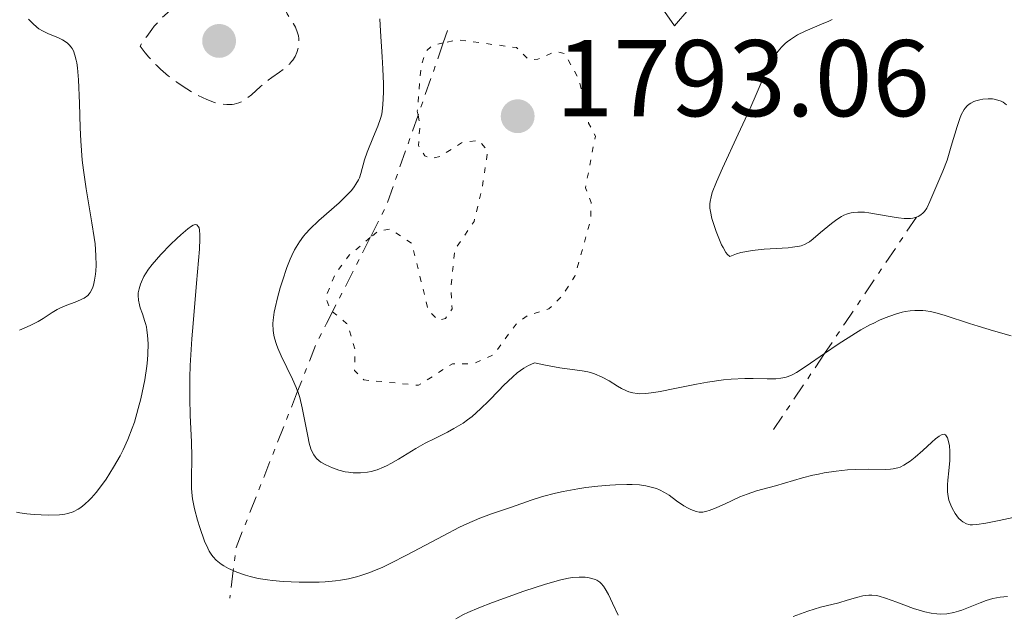
# Model space of a CAD drawing. Units: metres. Extents: x 681784 to 684215, y 4758603 to 4760120.
# Drawn here: x 682343 to 682434, y 4759489 to 4759544 of the extents above; entities that cross this region are included whole.
import ezdxf

# ---------------------------------------------------------------- set-up
doc = ezdxf.new("R2010")
doc.units = ezdxf.units.M
doc.header["$MEASUREMENT"] = 0
for name, pattern in [('DGN Style 3', [2.435890702152634, 1.739921930109024, -0.6959687720436097]), ('DGN Style 5', [1.217945351076317, 0.5219765790327072, -0.6959687720436097]), ('DGN Style 7', [3.4798438602180486, 1.565929737098122, -0.6959687720436097, 0.5219765790327072, -0.6959687720436097])]:
    doc.linetypes.add(name, pattern=pattern)
for name, color, linetype, lineweight in [('Cota de punto acotado terreno', 7, 'Continuous', 0), ('Curva de nivel auxiliar', 30, 'DGN Style 5', 0), ('Curva de nivel de depresión intermedia', 30, 'DGN Style 3', 0), ('Curva de nivel intermedia', 30, 'Continuous', 0), ('Escarpado', 30, 'DGN Style 7', 0), ('Punto acotado terreno (símbolo)', 7, 'Continuous', 0)]:
    doc.layers.add(name, color=color, linetype=linetype, lineweight=lineweight)
doc.styles.add('Style-Arial', font='arial.ttf')

# ---------------------------------------------------------------- blocks, each defined once
blk = doc.blocks.new('5PATER')
at = {"layer": 'Punto acotado terreno (símbolo)', "linetype": 'Continuous', "lineweight": 0}
h = blk.add_hatch(color=51, dxfattribs=at)
edge = h.paths.add_edge_path()
edge.add_ellipse((0, 0), major_axis=(-0.1095731443231308, -0.1110710700762829), ratio=0.9994222409660317, start_angle=0, end_angle=360)

msp = doc.modelspace()

# ---------------------------------------------------------------- linework, layer by layer
at = {"layer": 'Curva de nivel auxiliar', "color": 30, "linetype": 'DGN Style 5', "lineweight": 0, "elevation": 1792.5, "flags": 128}
for points in [[(682371.6603520971, 4759516.946230874), (682372.9641678378, 4759515.869165698), (682373.0600000005, 4759515.789999999), (682373.7200000001, 4759513.48), (682373.6900000009, 4759511.519999999), (682374.5600000003, 4759510.67), (682379.5899999995, 4759510.17), (682382.7000000009, 4759512.16), (682384.6499999999, 4759512.16), (682386.4800000006, 4759512.970000001), (682388.5700000006, 4759515.8), (682388.6593025484, 4759515.869165698), (682389.5899999997, 4759516.590000001), (682391.5900000002, 4759517.21), (682392.7600000014, 4759518.339999998), (682393.9800000018, 4759520.210000002), (682395.4300000003, 4759525.399999999), (682395.4900000006, 4759527), (682394.9500000019, 4759528.34), (682395.8600000016, 4759533.109999998), (682395.2400000002, 4759534.310000001), (682394.3500000007, 4759538.34), (682393.060000001, 4759540.689999998), (682392.1700000013, 4759540.909999999), (682390.570000001, 4759540.179999999), (682389.7400000017, 4759540.140000001), (682388.5900000005, 4759541.26), (682383.1900000004, 4759541.970000001), (682381.8642854841, 4759541.688787831)], [(682381.8642854841, 4759541.688787831), (682380.8800000015, 4759541.48), (682380.2900000013, 4759540.939999999), (682379.8200000019, 4759539.609999998), (682379.4700000011, 4759535.410000001), (682379.5376727979, 4759535.03779962)], [(682379.5376727979, 4759535.03779962), (682379.7100000002, 4759534.09), (682379.5700000017, 4759532.230000001), (682380.1500000006, 4759531.279999998), (682380.7400000007, 4759531.060000001), (682381.5800000011, 4759531.230000001), (682383.5400000013, 4759532.500000001), (682385.1399999994, 4759532.710000001), (682385.9599999997, 4759531.759999999), (682385.4200000011, 4759528.249999999), (682384.7000000014, 4759525.259999999), (682382.9300000012, 4759522.659999999), (682382.5700000012, 4759519.26), (682382.6699999997, 4759517.199999998), (682382.0500000005, 4759516.329999999), (682381.4100000013, 4759516.119999999), (682380.4700000002, 4759517.109999999), (682378.9700000006, 4759523.229999999), (682376.980000001, 4759524.560000001), (682375.820000001, 4759524.34), (682375.1371305425, 4759523.769204536)], [(682375.1371305425, 4759523.769204536), (682373.2000000014, 4759522.149999999), (682371.8600000002, 4759520.319999998), (682371.030000001, 4759518.26), (682371.4500000012, 4759517.119999998), (682371.6603520971, 4759516.946230874)]]:
    msp.add_lwpolyline(points, dxfattribs=at)
at = {"layer": 'Curva de nivel de depresión intermedia', "color": 30, "linetype": 'DGN Style 3', "lineweight": 0, "elevation": 1785, "flags": 128}
msp.add_lwpolyline([(682376.1200000006, 4759562.09), (682376.1200000006, 4759561.869999998), (682376.0300000011, 4759561.399999999), (682375.9500000007, 4759561.079999999), (682375.6900000013, 4759560.230000001), (682375.1399999993, 4759558.640000001), (682374.8100000008, 4759557.74), (682374.280000001, 4759556.369999998), (682373.7600000001, 4759555.119999998), (682373.520000001, 4759554.59), (682373.3100000009, 4759554.140000001), (682372.9199999997, 4759553.48), (682372.8100000002, 4759553.319999999), (682372.5900000011, 4759553.06), (682372.380000001, 4759552.890000001), (682372.2400000002, 4759552.81), (682371.9500000019, 4759552.689999999), (682370.85, 4759552.409999999), (682370.5199999993, 4759552.269999999), (682370.3700000016, 4759552.179999999), (682370.2400000021, 4759552.080000001), (682370.0000000006, 4759551.810000001), (682369.7900000005, 4759551.470000001), (682369.4700000009, 4759550.9), (682369.2899999998, 4759550.569999999), (682368.7700000012, 4759549.720000001), (682368.0200000004, 4759548.48), (682367.7100000018, 4759547.880000001), (682367.5799999998, 4759547.600000001), (682367.3899999999, 4759547.060000001), (682367.2600000004, 4759546.58), (682367.2100000011, 4759546.279999998), (682367.1500000008, 4759545.76), (682367.1500000008, 4759545.33), (682367.1799999998, 4759545.13), (682367.2600000004, 4759544.84), (682367.3200000006, 4759544.689999999), (682367.4800000016, 4759544.369999999), (682367.7200000007, 4759544.000000001), (682368.0800000007, 4759543.429999999), (682368.2500000005, 4759543.12), (682368.4500000017, 4759542.619999999), (682368.520000001, 4759542.349999999), (682368.5600000012, 4759542.08), (682368.5700000002, 4759541.899999999), (682368.5499999999, 4759541.529999998), (682368.5099999999, 4759541.279999998), (682368.3700000012, 4759540.789999999), (682368.2200000014, 4759540.439999999), (682368.0200000004, 4759540.109999999), (682367.9000000019, 4759539.960000002), (682367.7000000007, 4759539.74), (682367.2600000004, 4759539.34), (682366.7700000008, 4759538.980000001), (682366.0800000001, 4759538.509999999), (682365.7500000015, 4759538.259999998), (682365.0400000009, 4759537.680000001), (682364.2000000003, 4759536.92), (682363.8000000003, 4759536.600000001), (682363.4600000004, 4759536.369999999), (682363.2900000006, 4759536.279999998), (682363.0300000014, 4759536.169999998), (682362.62, 4759536.05), (682362.4099999999, 4759536.019999999), (682361.9400000006, 4759536.01), (682361.4700000011, 4759536.05), (682361.2200000008, 4759536.100000001), (682360.8000000005, 4759536.210000001), (682360.0800000009, 4759536.470000001), (682359.2400000005, 4759536.869999998), (682358.7599999999, 4759537.140000001), (682357.8200000012, 4759537.720000001), (682357.3300000017, 4759538.06), (682356.5600000004, 4759538.640000001), (682355.8099999995, 4759539.28), (682355.4400000006, 4759539.630000001), (682354.740000001, 4759540.369999998), (682354.4100000003, 4759540.769999999), (682353.9600000009, 4759541.390000001), (682354.3099999997, 4759541.939999999), (682354.550000001, 4759542.289999999), (682355.0200000004, 4759542.930000001), (682355.2500000007, 4759543.220000001), (682355.7200000001, 4759543.75), (682356.1800000004, 4759544.220000001), (682356.4900000012, 4759544.499999999), (682357.1100000005, 4759544.98), (682357.4500000002, 4759545.21), (682358.1200000006, 4759545.609999999), (682358.9600000011, 4759546.119999999), (682359.3400000011, 4759546.399999999), (682359.7000000009, 4759546.720000001), (682359.8600000017, 4759546.899999999), (682360.0899999999, 4759547.199999999), (682360.2300000007, 4759547.42), (682360.500000001, 4759547.900000001), (682360.8499999997, 4759548.67), (682361.29, 4759549.759999998), (682361.5100000014, 4759550.279999999), (682362.0299999999, 4759551.380000001), (682362.3800000009, 4759552.039999999)], dxfattribs=at)
at = {"layer": 'Curva de nivel intermedia', "color": 30, "linetype": 'Continuous', "lineweight": 0, "flags": 128}
for points, elevation in [([(682404.4600000004, 4759544.789999999), (682403.1500000006, 4759543.249999999), (682401.5800000015, 4759545.5)], 1790), ([(682343.6800000013, 4759543.859999999), (682344.0600000013, 4759543.46), (682344.4300000002, 4759543.130000001), (682344.6300000013, 4759542.99), (682344.9500000009, 4759542.789999999), (682345.5000000007, 4759542.529999999), (682346.3700000002, 4759542.179999999), (682346.8100000005, 4759541.970000001), (682347.2199999996, 4759541.689999999), (682347.4000000006, 4759541.52), (682347.5999999996, 4759541.300000001), (682347.6800000002, 4759541.17), (682347.8000000007, 4759540.949999999), (682347.9500000007, 4759540.569999999), (682348.0700000012, 4759540.100000001), (682348.1200000005, 4759539.84), (682348.1900000019, 4759539.390000001), (682348.2800000014, 4759538.300000001), (682348.3600000017, 4759536.15), (682348.4300000012, 4759533.88), (682348.4900000015, 4759532.680000001)], 1785), ([(682376.0300000011, 4759543.890000001), (682376.0800000003, 4759542.76), (682376.23, 4759540.390000001), (682376.3000000016, 4759539.289999999), (682376.3500000008, 4759537.909999999), (682376.3500000008, 4759537.159999998), (682376.2900000004, 4759535.989999999), (682376.23, 4759535.410000001), (682376.190000002, 4759535.140000001), (682376.0900000016, 4759534.729999999), (682375.8400000011, 4759534.009999999), (682375.440000001, 4759533.06), (682374.8600000021, 4759531.62), (682374.6200000007, 4759530.92), (682374.280000001, 4759529.680000001), (682374.1400000001, 4759529.279999999), (682374.0500000007, 4759529.080000001), (682373.8200000006, 4759528.67), (682373.6700000007, 4759528.449999998), (682373.4000000004, 4759528.109999998), (682373.0600000005, 4759527.749999999), (682372.2600000004, 4759526.98), (682370.4100000019, 4759525.34), (682369.5700000015, 4759524.53), (682369.2200000006, 4759524.149999999), (682369.0000000015, 4759523.890000001), (682368.6300000005, 4759523.390000001)], 1790), ([(682417.6700000003, 4759543.849999999), (682417.3700000008, 4759543.699999999), (682416.6800000002, 4759543.399999999), (682415.1800000003, 4759542.779999998), (682414.4600000007, 4759542.42), (682413.8200000013, 4759542.009999999), (682413.5300000008, 4759541.789999997), (682413.3499999996, 4759541.630000001), (682413.0000000009, 4759541.300000001), (682412.6800000013, 4759540.930000001), (682412.4800000002, 4759540.659999999), (682412.1100000015, 4759540.09), (682411.9100000003, 4759539.73), (682411.5300000003, 4759538.929999999), (682410.0800000018, 4759535.599999999), (682409.0200000001, 4759533.289999999), (682407.5800000007, 4759530.17), (682407.0100000007, 4759528.890000001), (682406.6300000007, 4759527.919999998), (682406.51, 4759527.529999999), (682406.4200000007, 4759527.08), (682406.4000000005, 4759526.869999998), (682406.4100000017, 4759526.460000001), (682406.4500000019, 4759526.170000001), (682406.5999999995, 4759525.529999999), (682406.9800000016, 4759524.329999999), (682407.2200000008, 4759523.699999998), (682407.4800000001, 4759523.109999998), (682407.620000001, 4759522.84), (682407.8900000014, 4759522.390000001), (682408.03, 4759522.21), (682408.2300000011, 4759522.039999997), (682408.8500000003, 4759522.259999999), (682409.2700000005, 4759522.38), (682410.14, 4759522.55), (682410.5700000013, 4759522.619999999), (682411.4200000007, 4759522.710000001), (682413.6000000001, 4759522.829999999), (682414.0000000001, 4759522.869999999), (682414.6500000006, 4759522.980000001), (682414.8200000004, 4759523.019999999), (682415.1300000012, 4759523.140000001), (682415.4000000015, 4759523.279999998), (682415.5800000004, 4759523.390000001), (682415.9200000003, 4759523.649999999), (682416.5900000007, 4759524.219999999), (682417.5899999999, 4759525.06), (682418.0900000005, 4759525.429999999), (682418.5199999998, 4759525.699999999), (682418.740000001, 4759525.819999999), (682419.0700000017, 4759525.949999999), (682419.4299999994, 4759526.05), (682419.6200000016, 4759526.079999999), (682420.0400000019, 4759526.119999999), (682420.2699999998, 4759526.119999999), (682420.640000001, 4759526.099999999), (682421.0499999999, 4759526.05), (682421.9400000018, 4759525.9), (682423.1800000002, 4759525.679999999), (682423.7700000001, 4759525.59), (682424.310000001, 4759525.529999999), (682424.5600000013, 4759525.520000001), (682424.8899999999, 4759525.529999999), (682425.0800000001, 4759525.560000001), (682425.4300000009, 4759525.649999999)], 1795), ([(682425.4300000009, 4759525.649999999), (682425.5700000017, 4759525.71), (682425.8300000011, 4759525.859999999), (682426.0400000011, 4759526.039999999), (682426.1600000019, 4759526.180000001), (682426.3700000019, 4759526.49), (682426.6600000003, 4759527.08), (682427.2000000012, 4759528.390000001), (682427.8700000016, 4759529.87), (682428.2500000016, 4759530.890000002), (682428.6300000016, 4759532.189999999), (682429.1600000013, 4759533.989999999), (682429.4200000007, 4759534.74), (682429.5500000003, 4759535.06), (682429.8200000008, 4759535.55), (682429.9100000003, 4759535.67), (682430.1000000001, 4759535.890000002), (682430.2900000003, 4759536.060000001), (682430.430000001, 4759536.15), (682430.7200000016, 4759536.289999999), (682430.8900000014, 4759536.350000001), (682431.2699999991, 4759536.460000001), (682431.5300000006, 4759536.499999999), (682432.0400000003, 4759536.550000001), (682432.4200000003, 4759536.529999998)], 1795), ([(682432.4200000003, 4759536.529999998), (682432.5900000001, 4759536.510000001), (682432.920000001, 4759536.430000001), (682433.2200000006, 4759536.32), (682433.4000000015, 4759536.220000001), (682433.7200000011, 4759535.980000001)], 1795), ([(682348.4900000015, 4759532.680000001), (682348.620000001, 4759530.88), (682348.7199999995, 4759529.98), (682348.9699999997, 4759528.260000001), (682349.5100000007, 4759525.130000001), (682349.7200000008, 4759523.779999999), (682349.8000000013, 4759523.180000001), (682349.8799999995, 4759522.119999998), (682349.8900000006, 4759521.210000001), (682349.8700000006, 4759520.699999999), (682349.8400000016, 4759520.390000001), (682349.760000001, 4759519.840000001), (682349.6600000004, 4759519.390000002), (682349.6000000001, 4759519.190000001), (682349.4800000016, 4759518.929999999), (682349.3499999997, 4759518.699999998), (682349.2600000004, 4759518.600000001), (682349.1300000007, 4759518.449999998), (682348.790000001, 4759518.2), (682348.5800000009, 4759518.09), (682348.1100000016, 4759517.889999999), (682347.0499999998, 4759517.489999999), (682346.5400000003, 4759517.259999999), (682346.300000001, 4759517.140000001), (682345.8499999995, 4759516.880000001), (682345.0100000014, 4759516.32), (682344.5599999998, 4759516.05), (682344.1933082211, 4759515.869165698), (682343.8300000011, 4759515.689999999), (682342.8299999997, 4759515.249999999)], 1785), ([(682354.6300000015, 4759514.789999999), (682354.5700000012, 4759515.249999999), (682354.5199999998, 4759515.539999999), (682354.4344169182, 4759515.869165698), (682354.3900000001, 4759516.039999999), (682354.1599999999, 4759516.749999999), (682353.9600000009, 4759517.310000001), (682353.8800000005, 4759517.59), (682353.8, 4759518.019999999), (682353.770000001, 4759518.449999998), (682353.7799999999, 4759518.680000001), (682353.8500000014, 4759519.060000001), (682353.9699999999, 4759519.480000001), (682354.0599999994, 4759519.699999999), (682354.3000000007, 4759520.180000001), (682354.4500000004, 4759520.439999999), (682354.7300000021, 4759520.849999999), (682355.0600000008, 4759521.289999999), (682355.8600000008, 4759522.21), (682356.7400000015, 4759523.119999999), (682357.3200000004, 4759523.679999998), (682357.6900000015, 4759524.020000001), (682358.3399999996, 4759524.57), (682358.6900000006, 4759524.82), (682358.8400000003, 4759524.900000001), (682359.0199999991, 4759524.970000001), (682359.1700000011, 4759524.949999998), (682359.3299999998, 4759524.769999999), (682359.3700000001, 4759524.659999999), (682359.4100000003, 4759524.449999999), (682359.4400000017, 4759524.020000001), (682359.4400000017, 4759523.649999999), (682359.4000000014, 4759522.689999998), (682359.1500000011, 4759519.579999999), (682358.8395605555, 4759515.869165698), (682358.7199999996, 4759514.439999998), (682358.560000001, 4759511.99), (682358.5200000008, 4759510.899999999), (682358.5099999995, 4759508.990000002), (682358.5499999998, 4759507.399999999), (682358.6700000004, 4759504.970000001), (682358.7000000017, 4759503.579999999), (682358.6700000004, 4759501.489999999), (682358.6799999995, 4759500.699999998), (682358.7100000007, 4759500.31), (682358.78, 4759499.720000001), (682358.9499999998, 4759498.789999999), (682359.2200000003, 4759497.769999998), (682359.4300000004, 4759497.08), (682359.8799999997, 4759495.83), (682360.1700000003, 4759495.180000001), (682360.3100000012, 4759494.9), (682360.5500000003, 4759494.55), (682360.670000001, 4759494.390000001), (682360.9500000003, 4759494.09), (682361.4000000019, 4759493.720000001), (682361.6600000011, 4759493.55), (682362.0900000003, 4759493.310000001), (682362.5243205794, 4759493.109983945)], 1785), ([(682368.6300000005, 4759523.390000001), (682368.4600000007, 4759523.140000001), (682368.1699999999, 4759522.640000002), (682367.9199999997, 4759522.119999998), (682367.7600000009, 4759521.77), (682367.4700000006, 4759521.019999999), (682367.0500000003, 4759519.789999999), (682366.8500000013, 4759519.149999999), (682366.5899999997, 4759518.210000001), (682366.3799999997, 4759517.310000001), (682366.3000000013, 4759516.899999999), (682366.1900000018, 4759516.17), (682366.1723038674, 4759515.869165698), (682366.1700000018, 4759515.83), (682366.1900000018, 4759515.199999998), (682366.2600000012, 4759514.789999999), (682366.3200000015, 4759514.519999999), (682366.5000000002, 4759513.939999999), (682366.6299999999, 4759513.600000001), (682366.9400000006, 4759512.88), (682367.9700000011, 4759510.75), (682368.3200000019, 4759509.960000001), (682368.4480634279, 4759509.621546659)], 1790), ([(682416.9701342988, 4759513.088770838), (682418.2300000014, 4759513.96), (682419.8000000004, 4759514.979999999), (682420.2899999999, 4759515.27), (682421.2000000018, 4759515.759999999), (682421.4265188267, 4759515.869165698), (682422.0300000012, 4759516.159999999), (682422.5499999997, 4759516.380000001), (682423.4999999997, 4759516.720000001), (682424.100000001, 4759516.890000001), (682424.3899999993, 4759516.960000002), (682424.8400000008, 4759517.029999998), (682425.29, 4759517.069999998), (682425.5300000014, 4759517.069999998), (682426.020000001, 4759517.050000001), (682426.2800000003, 4759517.02), (682426.6900000015, 4759516.949999998), (682427.1299999997, 4759516.859999998), (682428.0700000006, 4759516.600000001), (682430.3067958927, 4759515.869165698), (682431.0999999993, 4759515.609999999), (682432.530000002, 4759515.180000001), (682434.1500000004, 4759514.710000001)], 1790), ([(682342.5800000017, 4759498.49), (682342.87, 4759498.430000001), (682343.5100000014, 4759498.34), (682344.190000001, 4759498.28), (682345.4699999995, 4759498.230000001), (682346.5300000012, 4759498.239999999), (682347.0300000019, 4759498.3), (682347.3, 4759498.359999998), (682347.7800000008, 4759498.519999999), (682348.25, 4759498.77), (682348.5000000005, 4759498.930000001), (682348.8700000015, 4759499.23), (682349.2600000004, 4759499.599999999), (682349.4700000006, 4759499.82), (682349.9000000019, 4759500.31), (682350.2000000014, 4759500.689999999), (682350.8099999994, 4759501.539999999), (682351.5, 4759502.619999998), (682352.1000000013, 4759503.67), (682352.4000000008, 4759504.239999999), (682352.820000001, 4759505.17), (682353.23, 4759506.219999999), (682353.42, 4759506.789999999), (682353.7799999999, 4759508.029999999), (682354.0000000012, 4759508.91), (682354.2600000005, 4759510.089999998), (682354.37, 4759510.67), (682354.5599999999, 4759511.92), (682354.6300000015, 4759512.5), (682354.6700000018, 4759513.03), (682354.6900000018, 4759513.98), (682354.6300000015, 4759514.789999999)], 1785), ([(682414.3700000012, 4759511.34), (682415.2800000008, 4759511.92), (682416.9701342988, 4759513.088770838)], 1790), ([(682368.4480634279, 4759509.621546659), (682368.4600000007, 4759509.59), (682368.6399999994, 4759509.039999999), (682368.8700000017, 4759508.109999998), (682369.0900000009, 4759507.009999998), (682369.3800000015, 4759505.49), (682369.52, 4759504.84), (682369.680000001, 4759504.319999999), (682369.7600000014, 4759504.109999999), (682369.9400000002, 4759503.759999998), (682370.0900000001, 4759503.56), (682370.1900000006, 4759503.439999999), (682370.4400000009, 4759503.230000001), (682370.5999999996, 4759503.109999998), (682370.9700000007, 4759502.890000001), (682371.3700000008, 4759502.689999999), (682371.6600000013, 4759502.569999999), (682372.2400000002, 4759502.359999999), (682372.8300000003, 4759502.210000002), (682373.120000001, 4759502.16), (682373.5700000002, 4759502.119999997), (682374.2499999997, 4759502.109999998), (682374.8900000012, 4759502.180000001), (682375.230000001, 4759502.25), (682375.7699999996, 4759502.399999999), (682376.3600000021, 4759502.640000001), (682376.6799999994, 4759502.789999999), (682377.0200000014, 4759502.970000001), (682377.740000001, 4759503.380000001), (682379.3400000014, 4759504.349999999), (682380.1900000008, 4759504.829999999), (682381.0700000015, 4759505.279999998), (682382.2500000016, 4759505.869999998), (682382.8300000007, 4759506.179999999), (682383.6900000012, 4759506.7), (682384.1000000001, 4759506.99), (682384.5100000014, 4759507.31), (682385.2900000014, 4759507.999999999), (682386.0400000003, 4759508.73), (682386.9700000001, 4759509.699999999), (682387.4100000004, 4759510.16), (682388.2500000009, 4759510.96), (682388.6599999999, 4759511.310000001), (682389.27, 4759511.749999999), (682389.7000000015, 4759511.99), (682389.9200000005, 4759512.09), (682390.2600000004, 4759512.23), (682391.1299999999, 4759512.04), (682392.5800000004, 4759511.779999998), (682394.6400000012, 4759511.51), (682395.170000001, 4759511.409999999), (682395.4200000013, 4759511.34), (682395.7900000003, 4759511.230000001), (682396.4800000008, 4759510.92), (682397.1300000012, 4759510.569999999), (682397.9100000013, 4759510.089999998), (682398.2700000012, 4759509.880000001), (682398.7200000006, 4759509.65), (682398.9400000018, 4759509.560000001), (682399.3000000016, 4759509.469999999), (682399.7100000007, 4759509.409999999), (682399.9400000009, 4759509.4), (682400.4600000017, 4759509.42), (682400.7600000012, 4759509.449999999), (682401.2599999995, 4759509.519999999), (682401.8400000008, 4759509.61), (682403.1700000007, 4759509.869999999), (682405.16, 4759510.260000001), (682406.1900000004, 4759510.449999998), (682407.6700000003, 4759510.66), (682408.3600000008, 4759510.73), (682409.6300000005, 4759510.789999999), (682410.3800000015, 4759510.789999999), (682411.6900000012, 4759510.770000001), (682412.4800000002, 4759510.779999999), (682412.9299999995, 4759510.819999999), (682413.1300000006, 4759510.849999999), (682413.4200000013, 4759510.92), (682413.6100000013, 4759510.980000001), (682413.9800000022, 4759511.13), (682414.3700000012, 4759511.34)], 1790), ([(682402.6500000021, 4759500.05), (682403.3300000017, 4759499.55), (682404, 4759499.09), (682404.4100000013, 4759498.850000001), (682404.6600000015, 4759498.73), (682405.1300000009, 4759498.56), (682405.4100000004, 4759498.499999999), (682405.5500000013, 4759498.49), (682405.7700000004, 4759498.499999999), (682406.1300000001, 4759498.57), (682406.3300000012, 4759498.640000001), (682406.8200000008, 4759498.820000002), (682407.7500000006, 4759499.239999998), (682409.1699999999, 4759499.890000001), (682409.8400000005, 4759500.16), (682410.7100000001, 4759500.449999998), (682412.4500000012, 4759500.910000001), (682414.9200000011, 4759501.640000001), (682415.9, 4759501.890000001), (682416.4200000009, 4759501.999999999), (682416.9400000017, 4759502.100000001), (682418.0200000012, 4759502.259999999), (682419.0899999996, 4759502.380000002), (682419.7800000003, 4759502.429999999), (682421.0499999999, 4759502.46), (682422.6000000011, 4759502.42), (682423.0500000004, 4759502.439999999), (682423.2699999994, 4759502.470000001), (682423.7099999997, 4759502.58), (682423.9300000012, 4759502.649999999), (682424.2700000008, 4759502.810000001), (682424.6100000006, 4759503.019999999), (682424.8499999997, 4759503.180000001), (682425.3200000013, 4759503.550000001), (682426.0099999999, 4759504.160000001), (682426.8300000001, 4759504.930000001), (682427.1699999998, 4759505.24), (682427.3900000011, 4759505.41), (682427.5200000008, 4759505.5), (682427.7400000021, 4759505.619999998), (682427.9900000001, 4759505.67), (682428.1100000008, 4759505.619999998), (682428.2899999998, 4759505.34), (682428.4100000004, 4759504.880000001), (682428.4600000017, 4759504.59), (682428.4999999999, 4759504.100000001), (682428.4900000008, 4759503.24), (682428.4100000004, 4759502.300000001), (682428.320000001, 4759501.439999999), (682428.2899999998, 4759501.009999999), (682428.2899999998, 4759500.41), (682428.320000001, 4759500.130000001), (682428.4200000016, 4759499.609999999), (682428.5800000002, 4759499.140000001), (682428.7000000009, 4759498.859999998), (682428.9800000003, 4759498.369999999), (682429.3100000012, 4759497.940000001), (682429.5400000013, 4759497.720000001), (682429.7000000002, 4759497.599999998), (682430.0300000008, 4759497.42), (682430.260000001, 4759497.359999999), (682430.3799999995, 4759497.33), (682430.6000000008, 4759497.319999998), (682430.9900000021, 4759497.350000001), (682431.8200000012, 4759497.48), (682433.0400000017, 4759497.730000001), (682435.2000000009, 4759498.180000001)], 1785), ([(682362.5243205794, 4759493.109983945), (682362.8500000002, 4759492.96), (682363.6500000004, 4759492.689999999), (682364.0900000008, 4759492.560000001), (682364.8300000007, 4759492.390000001), (682365.6700000011, 4759492.249999999), (682366.1300000015, 4759492.189999999), (682367.1300000006, 4759492.100000001), (682368.5800000012, 4759492.039999999), (682369.3300000001, 4759492.039999999), (682370.4400000009, 4759492.06), (682370.9900000008, 4759492.089999998), (682371.9400000008, 4759492.180000001), (682372.4100000003, 4759492.24), (682373.1299999999, 4759492.369999998), (682373.8800000009, 4759492.550000001), (682374.2600000009, 4759492.660000001), (682375.0900000001, 4759492.940000001), (682375.5199999993, 4759493.11), (682376.2200000011, 4759493.409999999), (682376.9600000009, 4759493.760000001), (682378.5500000003, 4759494.569999999), (682381.8499999993, 4759496.329999999), (682383.3500000013, 4759497.100000001), (682384.0300000008, 4759497.42), (682385.2300000011, 4759497.940000001), (682386.2900000006, 4759498.34), (682388.1300000001, 4759498.959999999), (682389.9500000018, 4759499.599999999), (682391.0000000001, 4759499.930000001), (682392.2000000004, 4759500.24), (682392.8900000011, 4759500.390000001), (682394.2400000012, 4759500.640000001), (682394.9699999997, 4759500.75), (682396.0800000007, 4759500.890000001), (682397.1900000017, 4759500.989999999), (682397.7300000002, 4759501.020000001), (682398.7600000007, 4759501.05), (682399.2500000002, 4759501.039999999), (682399.9200000007, 4759501), (682400.5100000009, 4759500.92), (682400.8700000007, 4759500.84), (682401.4899999998, 4759500.66), (682401.7600000004, 4759500.550000001), (682402.2400000008, 4759500.31), (682402.6500000021, 4759500.05)], 1785), ([(682383.0099999993, 4759488.689999999), (682383.7100000011, 4759489.06), (682384.1300000015, 4759489.25), (682385.1300000006, 4759489.679999999), (682386.4000000001, 4759490.169999998), (682389.2900000003, 4759491.21), (682391.2700000006, 4759491.859999998), (682392.6900000023, 4759492.259999998), (682393.3800000006, 4759492.41), (682393.7500000016, 4759492.470000001), (682394.3700000008, 4759492.509999999), (682394.9200000007, 4759492.5), (682395.1799999999, 4759492.470000001), (682395.5300000008, 4759492.399999999), (682395.8500000006, 4759492.29), (682396.0000000002, 4759492.220000001), (682396.2700000008, 4759492.050000001), (682396.3900000014, 4759491.939999999), (682396.6200000016, 4759491.670000001), (682396.7699999991, 4759491.449999999), (682397.0700000009, 4759490.91), (682397.4400000019, 4759490.130000001), (682397.9600000004, 4759488.999999999)], 1780), ([(682414.0800000007, 4759488.880000001), (682415.4300000007, 4759489.390000001), (682416.5900000007, 4759489.75), (682418.2800000005, 4759490.159999999), (682419.0499999993, 4759490.380000001), (682420.0400000019, 4759490.67), (682420.5, 4759490.779999998), (682421.0499999999, 4759490.859999999), (682421.3200000003, 4759490.859999999), (682421.7600000007, 4759490.81), (682421.9999999999, 4759490.75)], 1780), ([(682421.9999999999, 4759490.75), (682422.570000002, 4759490.59), (682423.6100000015, 4759490.220000001), (682425.1600000004, 4759489.640000001), (682425.8800000001, 4759489.399999999), (682426.2000000019, 4759489.310000001), (682426.7899999998, 4759489.189999999), (682427.2999999995, 4759489.119999998), (682427.6200000013, 4759489.109999999), (682428.2100000014, 4759489.149999999), (682428.8600000018, 4759489.259999999), (682429.2999999999, 4759489.38), (682429.5999999995, 4759489.470000001), (682430.2300000021, 4759489.71), (682431.2800000003, 4759490.159999999), (682431.8500000003, 4759490.369999999), (682432.4699999995, 4759490.550000001), (682432.7900000013, 4759490.619999997), (682433.130000001, 4759490.67), (682433.8100000005, 4759490.73)], 1780)]:
    msp.add_lwpolyline(points, dxfattribs=dict(at, elevation=elevation))
at = {"layer": 'Escarpado', "color": 30, "linetype": 'DGN Style 7', "lineweight": 0, "extrusion": (0.02229391808683798, 0.06373067041404447, 0.9977180878709746), "elevation": 320329.5502383313, "flags": 128}
msp.add_lwpolyline([(927465.458874246, -4707025.963025763), (927465.4588742461, -4707024.761856266)], dxfattribs=at)
at = {"layer": 'Escarpado', "color": 30, "linetype": 'DGN Style 7', "lineweight": 0, "extrusion": (0.02229255288150654, 0.06372676779916024, 0.9977183676528648), "elevation": 320310.044490074, "flags": 128}
msp.add_lwpolyline([(927465.4579691611, -4707026.08942861), (927465.4579691612, -4707019.027126647)], dxfattribs=at)
at = {"layer": 'Escarpado', "color": 30, "linetype": 'DGN Style 7', "lineweight": 0, "extrusion": (-0.805724674579243, 0.3176941826641611, 0.4998781402257189), "elevation": 963162.5282966899, "flags": 128}
msp.add_lwpolyline([(-4678077.265391462, -553831.9827999613), (-4678068.375386008, -553831.287611235), (-4678065.168101058, -553831.9034784775)], dxfattribs=at)
at = {"layer": 'Escarpado', "color": 30, "linetype": 'DGN Style 7', "lineweight": 0, "extrusion": (0.05749973139358867, -0.3203601686512693, 0.9455491225903578), "elevation": -1483823.413543646, "flags": 128}
msp.add_lwpolyline([(1512517.63679137, 4316173.141546448), (1512509.425203649, 4316164.190900816), (1512507.090898047, 4316161.646503442)], dxfattribs=at)
at = {"layer": 'Escarpado', "color": 30, "linetype": 'DGN Style 7', "lineweight": 0, "extrusion": (-0.07415747399875067, -0.1455296907353447, 0.9865707162512982), "elevation": -741486.8732087135, "flags": 128}
msp.add_lwpolyline([(-1552936.570395583, 4489687.157855546), (-1552936.570395583, 4489679.39587933)], dxfattribs=at)
at = {"layer": 'Escarpado', "color": 30, "linetype": 'DGN Style 7', "lineweight": 0, "extrusion": (0.6503699797667768, -0.445692217101093, 0.6151238387785624), "elevation": -1676383.82653109, "flags": 128}
msp.add_lwpolyline([(4311825.394704866, 1310165.975866962), (4311824.195988794, 1310165.72206213), (4311822.227001766, 1310165.305167394), (4311817.536755768, 1310163.552317917)], dxfattribs=at)
at = {"layer": 'Escarpado', "color": 30, "linetype": 'DGN Style 7', "lineweight": 0, "extrusion": (-0.1339731722830588, -0.1989236920491613, 0.9708143766189005), "elevation": -1036463.949440355, "flags": 128}
msp.add_lwpolyline([(-2092706.190525564, 4202973.264605781), (-2092706.190525564, 4202964.597709982)], dxfattribs=at)
at = {"layer": 'Escarpado', "color": 30, "linetype": 'DGN Style 7', "lineweight": 0, "extrusion": (0.5250183206389547, -0.432714920004829, 0.7328803183321723), "elevation": -1699943.576517887, "flags": 128}
msp.add_lwpolyline([(4106812.111847046, 1833806.928930596), (4106797.415304806, 1833800.405890185), (4106795.602639033, 1833798.837156289)], dxfattribs=at)
at = {"layer": 'Escarpado', "color": 30, "linetype": 'DGN Style 7', "lineweight": 0, "extrusion": (-0.05510609037590174, -0.4417988278098883, 0.8954200771421712), "elevation": -2138743.599914249, "flags": 128}
msp.add_lwpolyline([(88023.23470332098, 4305394.776827522), (88023.23470332098, 4305391.940716134)], dxfattribs=at)

# ---------------------------------------------------------------- block references
at = {"layer": 'Punto acotado terreno (símbolo)', "color": 7, "linetype": 'Continuous', "lineweight": 0, "xscale": 10, "yscale": 10, "zscale": 10}
for p in [(682361.2199999986, 4759541.87, 1783.380000000005), (682388.7100000012, 4759534.939999999, 1793.059999999999)]:
    msp.add_blockref('5PATER', p, dxfattribs=at)

# ---------------------------------------------------------------- texts
at = {"layer": 'Cota de punto acotado terreno', "color": 7, "linetype": 'Continuous', "lineweight": 0, "style": 'Style-Arial'}
msp.add_text('1793.06', height=7.000000000000002, dxfattribs=at).set_placement((682392.2099999998, 4759534.939999999, 1793.059999999998))

doc.saveas('drawing.dxf')
